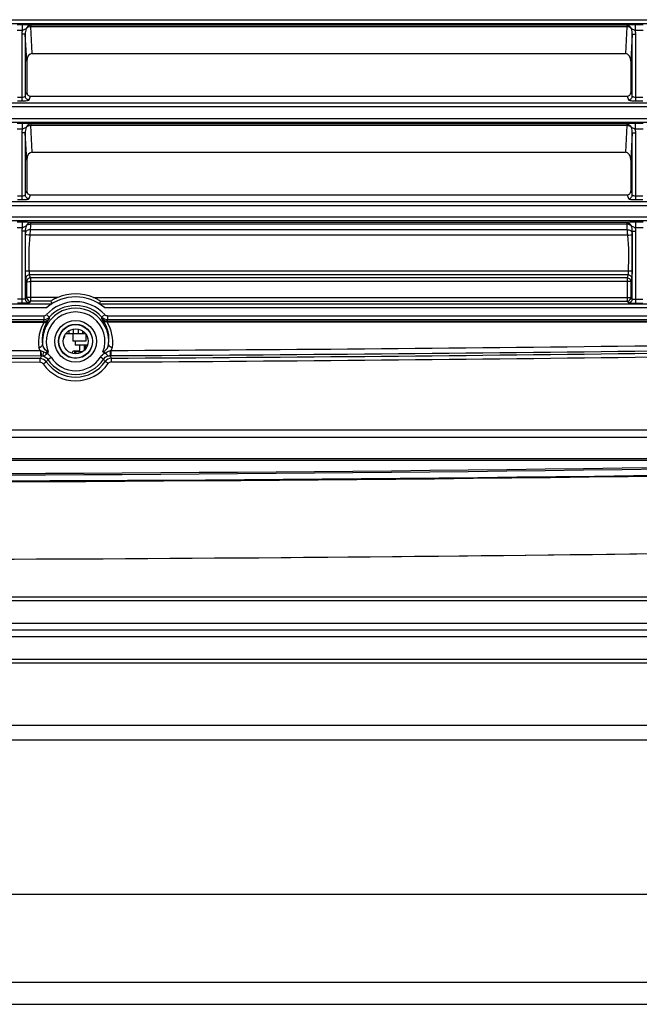
# Model space of a CAD drawing. Units: inches. Extents: x 598 to 992, y 104 to 786.
# Drawn here: x 774 to 774, y 171 to 171 of the extents above; entities that cross this region are included whole.
import ezdxf

# ---------------------------------------------------------------- set-up
doc = ezdxf.new("R2010")
doc.units = ezdxf.units.IN
doc.header["$MEASUREMENT"] = 0
doc.layers.add('GT-BARCO', color=150, linetype='Continuous')
doc.layers.add('GT.DTMMDV2', color=140, linetype='Continuous')

# ---------------------------------------------------------------- blocks, each defined once
blk = doc.blocks.new('balder corte')
at = {"layer": 'GT-BARCO', "linetype": 'Continuous'}
for p, q in [((300.0362264103147, 120.810666524522), (299.7105951584259, 120.810666524522)), ((300.0362264103147, 120.810468467015), (299.7105951584259, 120.810468467015)), ((300.058900635799, 120.8076401037495), (299.6879209329415, 120.8076401037495)), ((300.0599350749521, 120.8066460821834), (299.6879209331329, 120.8066460821834)), ((299.8193004408241, 120.7979034347674), (299.8197147696479, 120.7976204872218)), ((299.8279135634647, 120.7979458284985), (299.8275020400752, 120.7976588160685)), ((299.8188888417224, 120.7976846650399), (299.8188915714502, 120.7971829477578)), ((299.8190066869428, 120.7968479652527), (299.818918760201, 120.7968477399183)), ((299.8190730868948, 120.7968478566907), (299.8190066869428, 120.7968479652527)), ((299.8197853436836, 120.7975096855113), (299.81971476964, 120.7976204872103)), ((299.8199195856311, 120.7973042707002), (299.820343080915, 120.7970352364481)), ((299.8235713898162, 120.7966060369688), (299.8235713898162, 120.7964858340286)), ((299.8235713898162, 120.7964858340286), (299.8237221137917, 120.7963351100531)), ((299.8237221137917, 120.7966016414221), (299.8237221137917, 120.7963351100531)), ((299.8273003466305, 120.7973405989218), (299.8268795202689, 120.7970674087756)), ((299.828150176766, 120.7968904631165), (299.8282879962637, 120.7968915674912)), ((299.8283272961758, 120.7977311210822), (299.8283295053646, 120.7972294012382)), ((299.8220452566504, 120.7954508627304), (299.8236718724665, 120.7954508627304)), ((299.8223153566873, 120.7954508627304), (299.8223153566873, 120.7959532759819)), ((299.8223153566873, 120.7959532759819), (299.8224660806628, 120.7959532759819)), ((299.8224660806628, 120.7961327107515), (299.8224660806628, 120.7954508627304)), ((299.8227166754572, 120.7963351100531), (299.8237221137917, 120.7963351100531)), ((299.8230689765647, 120.7961341447525), (299.8230689765647, 120.7954508627304)), ((299.823169459215, 120.7962346274028), (299.823822596442, 120.7962346274028)), ((299.8236718724665, 120.7949484494788), (299.8236718724665, 120.7954508627304)), ((299.828227899058, 120.7962190199703), (299.8282488460256, 120.7962144207041)), ((299.8282488460256, 120.7962144207041), (299.8282694655618, 120.796210074314)), ((299.8222651153621, 120.7940102020357), (299.8222651153621, 120.7949484494788)), ((299.8222651153621, 120.7949484494788), (299.8239733204175, 120.7949484494788)), ((299.8223046986508, 120.7939536712407), (299.8249385636313, 120.7939536712407)), ((299.8223117345219, 120.7939436229757), (299.8249315277603, 120.7939436229757)), ((299.8227026270673, 120.7935796643053), (299.8227026270673, 120.7939436229757)), ((299.823284602086, 120.7933328567019), (299.823284602086, 120.7939436229757)), ((299.8239586601962, 120.7933328567019), (299.8239586601962, 120.7939436229757)), ((299.8239733204175, 120.7939536712407), (299.8239733204175, 120.7949484494788)), ((299.8245406352149, 120.7935796643053), (299.8245406352149, 120.7939436229757)), ((299.8250786295708, 120.7941688640873), (299.8250786295708, 120.7943756983721)), ((299.8250786295708, 120.794345553577), (299.8251610212328, 120.794345553577)), ((299.8193957387505, 120.7920785964186), (299.6561486898695, 120.7920785964186)), ((299.8193957387505, 120.7915780950022), (299.6561486898871, 120.7915780950012)), ((299.6580846586236, 120.7923147404826), (299.8193754116057, 120.7923147404831)), ((299.6580863051238, 120.7924309337626), (299.8194568940314, 120.7924309325749)), ((299.8193957387505, 120.7915780950022), (299.8193957387505, 120.7920785964186)), ((299.819765624067, 120.7914152247397), (299.8201353496995, 120.7917543864192)), ((299.8274776382334, 120.7914152247478), (299.8271079125874, 120.7917543864238)), ((299.8613723136217, 120.7924309337354), (299.8277865130937, 120.7924309338344)), ((299.8278475235629, 120.7915780950062), (299.8278475235629, 120.7920785964186)), ((299.8612238238202, 120.7920785964201), (299.8278475235629, 120.7920785964186)), ((299.8612238238192, 120.7915780949806), (299.8278475235629, 120.7915780950062)), ((299.8613723136227, 120.7923147404811), (299.8278678529953, 120.7923147404826)), ((299.8198007918842, 120.7904986161339), (299.6442480913194, 120.7904986161339)), ((299.8204323770518, 120.7899968914221), (299.6442480913194, 120.7899968914221)), ((299.8609063599271, 120.7899968914221), (299.8268108852304, 120.7899968914221)), ((299.8609063599275, 120.7904986161339), (299.827442470398, 120.7904986161339)), ((299.749488512002, 120.7898888139218), (299.7485380145688, 120.7898888139218)), ((299.749488512002, 120.78938708921), (299.7485380145688, 120.78938708921)), ((299.749488512002, 120.78938708921), (299.749486970674, 120.780378824156)), ((299.749488512002, 120.7898888139218), (299.749488512002, 120.78938708921)), ((299.7499400642424, 120.7893396797678), (299.7499400268819, 120.7803779549318)), ((299.7501296280651, 120.7891501159446), (299.7499400642424, 120.7893396797678)), ((299.7501296280651, 120.787033983583), (299.7501296280651, 120.7891501159446)), ((299.8212637397126, 120.7891501159446), (299.7501296280651, 120.7891501159446)), ((299.7506313527768, 120.7896518406564), (299.7504417889541, 120.7898414044791)), ((299.7506313527768, 120.7865392031177), (299.7506313527768, 120.7896518406564)), ((299.8203325044413, 120.7896518406564), (299.7506313527768, 120.7896518406564)), ((299.8259795225696, 120.7891501159446), (299.8300917064597, 120.7891501159446)), ((299.826910757841, 120.7896518406564), (299.829589981748, 120.7896518406564)), ((299.829589981748, 120.7896518406564), (299.8297795455711, 120.7898414044791)), ((299.829589981748, 120.7865392031177), (299.829589981748, 120.7896518406564)), ((299.8296162798823, 120.7896510789411), (299.829589981748, 120.7896518406564)), ((299.8300917064597, 120.7891501159446), (299.8302812702825, 120.7893396797678)), ((299.8300917064597, 120.7891501159446), (299.8300917064597, 120.787033983583)), ((299.8302813067033, 120.7803777867997), (299.8302812702825, 120.7893396797678)), ((299.8307328225233, 120.78938708921), (299.8307328225233, 120.7898888139218)), ((299.8307328225233, 120.7898888139218), (299.8313146948773, 120.7898888139218)), ((299.8307343882183, 120.7803786280636), (299.8307328225233, 120.78938708921)), ((299.8307328225233, 120.78938708921), (299.8313146948773, 120.78938708921)), ((299.7500151621747, 120.7866488608955), (299.7501296280651, 120.787033983583)), ((299.7501296280651, 120.787033983583), (299.829589981748, 120.787033983583)), ((299.7505168868865, 120.7861540804302), (299.7506313527768, 120.7865392031177)), ((299.7505168868865, 120.7861540804302), (299.8297044476383, 120.7861540804302)), ((299.7506313527768, 120.7865392031177), (299.829589981748, 120.7865392031177)), ((299.829589981748, 120.7865392031177), (299.8297044476383, 120.7861540804302)), ((299.8300917064597, 120.787033983583), (299.83020617235, 120.7866488608955)), ((299.7499716598758, 120.7856592999649), (299.8302496886366, 120.7856592999649)), ((299.7505881482265, 120.7808991799056), (299.8296331862982, 120.7808991799056)), ((299.7484934943017, 120.7799299798191), (299.7495331570228, 120.7799299692176)), ((299.7499400263202, 120.7803782123699), (299.74948697067, 120.780378824157)), ((299.7495331430744, 120.7791792753644), (299.7495331559261, 120.7799299692176)), ((299.750622903253, 120.7801884710959), (299.8295984449093, 120.780188660271)), ((299.8302813072369, 120.7803780347834), (299.8307343882087, 120.7803786280817)), ((299.8306883022562, 120.7799299798191), (299.8313593398981, 120.7799299692176)), ((299.8306883122974, 120.7791792728986), (299.8306883026259, 120.7799299798191)), ((299.6143459695954, 120.7790158518781), (300.1323317652604, 120.7790158518781)), ((299.6143459695954, 120.7785153504608), (300.1323317652604, 120.7785153504608)), ((299.748493504343, 120.7791792728986), (299.7495331430744, 120.7791792753644)), ((299.7506509379713, 120.779458701172), (299.8295709563855, 120.7794587013358)), ((299.7506581537736, 120.7792408396343), (299.8295618303644, 120.7792408396293)), ((299.829570956376, 120.7792408396293), (299.8295709563851, 120.7794587013358)), ((299.8306883122974, 120.7791792728986), (299.8313593259496, 120.7791792753644)), ((299.613681361673, 120.7770008849545), (300.1330400448795, 120.7770008849545)), ((299.613681361673, 120.776503361154), (300.1330400448795, 120.776503361154)), ((299.749488512002, 120.7762012689355), (299.7485380145688, 120.7762012689355)), ((299.749488512002, 120.775703745135), (299.7485380145688, 120.775703745135)), ((299.749488512002, 120.7762012689355), (299.749488512002, 120.7673678279559)), ((299.7506276882987, 120.7755756096895), (299.7504417889541, 120.7760741320353)), ((299.8297795455711, 120.7760741320353), (299.8295936462266, 120.7755756096895)), ((299.8307328225233, 120.7673678279559), (299.8307328225233, 120.7762012689355)), ((299.8313146948773, 120.7762012689355), (299.8307328225233, 120.7762012689355)), ((299.8313146948773, 120.775703745135), (299.8307328225233, 120.775703745135)), ((299.7499400642424, 120.7755766082348), (299.7499400642424, 120.7673678279559)), ((299.7501282500405, 120.7750719543553), (299.750024335759, 120.7753506190897)), ((299.7501282500405, 120.7709586268918), (299.7501282500405, 120.7750719543553)), ((299.8295936462266, 120.7755756096895), (299.7506276882987, 120.7755756096895)), ((299.8301969987664, 120.7753506190897), (299.8300930844844, 120.7750719543553)), ((299.8300930844844, 120.7709586268918), (299.8300930844844, 120.7750719543553)), ((299.8302812702825, 120.7673678279559), (299.8302812702825, 120.7755766082348)), ((299.7499400642424, 120.7673678279559), (299.7501282500405, 120.7709586268918)), ((299.8300930844844, 120.7709586268918), (299.8302812702825, 120.7673678279559)), ((299.7506696453036, 120.7663959574811), (299.750854976578, 120.7699322888574)), ((299.8293663579473, 120.7699322888574), (299.750854976578, 120.7699322888574)), ((299.8293663579473, 120.7699322888574), (299.8295516892212, 120.7663959574811)), ((299.748484149584, 120.7668672615177), (299.7495423869742, 120.7668672919026)), ((299.7499400642424, 120.7673678279559), (299.749488512002, 120.7673678279559)), ((299.7495423895164, 120.766116528845), (299.7495423871229, 120.7668672919026)), ((299.8302812702825, 120.7673678279559), (299.8307328225233, 120.7673678279559)), ((299.8306789575385, 120.7668672615177), (299.8313685698495, 120.7668672919026)), ((299.8306789621627, 120.7661165282361), (299.8306789579756, 120.7668672615177)), ((300.1348206358022, 120.7659531073377), (299.6120179718361, 120.7659531073377)), ((300.1348206358022, 120.7654526059203), (299.6120179718361, 120.7654526059203)), ((299.7484841542083, 120.7661165282361), (299.7495423895164, 120.766116528845)), ((299.7506696453036, 120.7661780950808), (299.7506696453036, 120.7663959574811)), ((299.7506696453036, 120.7663959574811), (299.8295516892212, 120.7663959574811)), ((299.7506696453212, 120.7661780950808), (299.8295516931581, 120.7661780950808)), ((299.8295516892212, 120.7661780950808), (299.8295516892212, 120.7663959574811)), ((299.8306789621627, 120.7661165282361), (299.8313685723917, 120.766116528845)), ((299.6114520679637, 120.763938140414), (300.135429262315, 120.763938140414)), ((299.6114520679637, 120.7634406166136), (300.135429262315, 120.7634406166136)), ((299.749488512002, 120.763138524395), (299.7485380145688, 120.763138524395)), ((299.749488512002, 120.7626410005946), (299.7485380145688, 120.7626410005946)), ((299.749488512002, 120.763138524395), (299.749488512002, 120.7543050834154)), ((299.7506276882987, 120.7625128651491), (299.7504417889541, 120.7630113874948)), ((299.8297795455711, 120.7630113874948), (299.8295936462266, 120.7625128651491)), ((299.8307328225233, 120.7543050834154), (299.8307328225233, 120.763138524395)), ((299.8313146948773, 120.763138524395), (299.8307328225233, 120.763138524395)), ((299.8313146948773, 120.7626410005946), (299.8307328225233, 120.7626410005946)), ((299.7499400642424, 120.7625138636944), (299.7499400642424, 120.7543050834154)), ((299.7501282500405, 120.7620092098149), (299.750024335759, 120.7622878745492)), ((299.7501282500405, 120.7578958823513), (299.7501282500405, 120.7620092098149)), ((299.8295936462266, 120.7625128651491), (299.7506276882987, 120.7625128651491)), ((299.8301969987664, 120.7622878745492), (299.8300930844844, 120.7620092098149)), ((299.8300930844844, 120.7578958823513), (299.8300930844844, 120.7620092098149)), ((299.8302812702825, 120.7543050834154), (299.8302812702825, 120.7625138636944)), ((299.7499400642424, 120.7543050834154), (299.7501282500405, 120.7578958823513)), ((299.8300930844844, 120.7578958823513), (299.8302812702825, 120.7543050834154)), ((299.7506696453036, 120.7533332129407), (299.750854976578, 120.756869544317)), ((299.8293663579473, 120.756869544317), (299.750854976578, 120.756869544317)), ((299.8293663579473, 120.756869544317), (299.8295516892212, 120.7533332129407)), ((299.748484149584, 120.7538045169772), (299.7495423869742, 120.7538045473622)), ((299.7499400642424, 120.7543050834154), (299.749488512002, 120.7543050834154)), ((299.7495423895164, 120.7530537843045), (299.7495423871229, 120.7538045473622)), ((299.8302812702825, 120.7543050834154), (299.8307328225233, 120.7543050834154)), ((299.8306789575385, 120.7538045169772), (299.8313685698495, 120.7538045473622)), ((299.8306789621627, 120.7530537836956), (299.8306789579756, 120.7538045169772)), ((300.1369408912795, 120.7528903627973), (299.6100554135207, 120.7528903627973)), ((300.136940891279, 120.7523898613799), (299.6100554135207, 120.7523898613799)), ((299.7484841542083, 120.7530537836956), (299.7495423895164, 120.7530537843045)), ((299.7506696453036, 120.7531153505404), (299.7506696453036, 120.7533332129407)), ((299.7506696453036, 120.7533332129407), (299.8295516892212, 120.7533332129407)), ((299.7506696453212, 120.7531153505404), (299.8295516931581, 120.7531153505404)), ((299.8295516892212, 120.7531153505404), (299.8295516892212, 120.7533332129407)), ((299.8306789621627, 120.7530537836956), (299.8313685723917, 120.7530537843045))]:
    blk.add_line(p, q, dxfattribs=at)
for points in [[(299.8778430280437, 120.8238383120835), (299.8564861850718, 120.8238354504512), (299.8355809876753, 120.8237842336319), (299.8151277384609, 120.8236877647239), (299.7951263252423, 120.8235490811689), (299.7755762259503, 120.8233711515792), (299.7564765116009, 120.8231568614958), (299.73782822662, 120.822909033047), (299.7196337888129, 120.8226305126972), (299.7018940211161, 120.8223239437304), (299.6846081533721, 120.8219920056923), (299.6687526856132, 120.821643168565)], [(299.8190242728439, 120.79618566017), (299.8190123979917, 120.7961827147417), (299.8190006255428, 120.7961798505586), (299.8189889538987, 120.796177069124), (299.8189773830447, 120.7961743730755), (299.8189659104984, 120.7961717626739), (299.8189545313587, 120.7961692356393), (299.8189432436991, 120.7961667919243), (299.81893204853, 120.7961644338829), (299.8189209457829, 120.7961621626404)], [(299.8281958216078, 120.7962263929782), (299.8282066023929, 120.7962238738576), (299.828227899058, 120.7962190199703)], [(299.8282694655618, 120.796210074314), (299.8282796552884, 120.7962079969563), (299.8282897647267, 120.7962059847676)], [(299.8271059001002, 120.7919666377171), (299.8271156441204, 120.791979558752), (299.8271214464061, 120.7919879391849), (299.8271233397539, 120.7919917560535), (299.8271213391173, 120.7919910018659), (299.8271154415553, 120.7919856845009), (299.827105626284, 120.7919758272288)]]:
    blk.add_lwpolyline(points, dxfattribs=at)
for radius in [0.002754579759197362, 0.002252243027692306, 0.002217011352185206, 0.001657963730132603]:
    blk.add_circle((299.8236216311414, 120.7949524687848), radius, dxfattribs=at)
for centre, radius, start, end in [((299.8679624538135, 111.7437437126179), 9.080099662778762, 89.96855163521869, 91.1572384238895), ((299.868413215493, 111.6208291236391), 9.192653943723643, 88.94132820978193, 90.99636428419939), ((299.8683933994301, 111.709589752475), 9.104008994132187, 88.93586791102928, 90.99992785339875), ((299.868416566269, 112.2342380779417), 8.578468462994742, 88.8790743055613, 91.05419865166719), ((299.8684172115489, 112.2353348674711), 8.577173185812613, 88.87895788836506, 91.05431564607312), ((299.8236216311414, 120.7949524687848), 0.005232674839039975, 34.89341073181566, 145.6706040166009), ((299.8236216311414, 120.7949524687848), 0.004730950127261433, 34.8934107317111, 145.670604016485), ((299.8236216311414, 120.7949524687848), 0.004385899361561572, 32.99062322129427, 147.5733914010239), ((299.8236216311414, 120.7949524687848), 0.003884174649783031, 32.99062322110767, 147.5733914013998), ((299.8669717803817, 111.8020731367631), 8.995740032740875, 90.30625191034366, 91.21764587628729), ((299.8669667166997, 111.8024469747485), 8.994864448327865, 90.30623207863647, 91.21766392075511), ((299.8669342255423, 111.333666732258), 9.463302820297926, 90.29071196085518, 91.15715256210045), ((299.8397440378233, 120.808261809908), 0.02361284693442318, 207.9815944961798, 208.9063202795832), ((299.8329906052691, 120.8059929679785), 0.01569538196258521, 212.7173723431969, 213.613173555084), ((299.823822596442, 120.7964858340286), 0.0002512066257776671, 270, 13.15289513120567), ((299.8281514023756, 120.7978954159514), 0.001517656079606587, 213.0645046450966, 232.4897356198223), ((299.8281409638258, 120.7978846429026), 0.001502755335566627, 232.5553361473838, 241.4557794209781), ((299.8138885941916, 120.8060642958742), 0.01599931240120083, 326.9579429275132, 328.3071777385131), ((299.8257232817128, 120.7964657638195), 0.001860800202089193, 359.1269179694003, 7.567574935996203), ((299.8073754783835, 120.8080990472158), 0.02360551737219126, 331.6517834794842, 332.582523476218), ((299.8669074118405, 111.3355168873502), 9.460766970169109, 90.29061426889967, 91.1572484419789), ((299.8236302588877, 120.7950490174575), 0.004926595445305529, 171.7598814656047, 212.1013599957876), ((299.8568198839101, 120.7965479943445), 0.03790090407020092, 180.4600033939013, 180.5832868321012), ((299.8187808931379, 120.7971465463321), 0.00099122948829922, 284.2133438716721, 288.4465273834807), ((299.8236311463821, 120.7946940734062), 0.004426460767468617, 171.4270081255029, 214.3788660111065), ((299.8236216311414, 120.7949524687848), 0.004385899361561572, 174.7482040487967, 5.251795951203297), ((299.8236216311414, 120.7949524687848), 0.003884174649783031, 158.8790437777008, 21.12096123969648), ((299.823169459215, 120.7961341447525), 0.0001004826503110669, 90, 180), ((299.8236112022616, 120.7946942647779), 0.004427335681962795, 328.2054290228872, 8.568780377902321), ((299.8236100216568, 120.7950494664878), 0.00492948212093193, 327.9135432661977, 8.229986192605082), ((299.8252795948715, 120.7943756983721), 0.0002009653006221337, 104.5447918252296, 180), ((299.8259541082576, 120.792762083991), 0.006593888523280016, 183.8900562239011, 185.9496639182022), ((299.8236216311414, 120.7949524687848), 0.005232674839039975, 222.5311981930034, 317.4688020093801), ((299.8236353047717, 120.7946972669418), 0.004431696056235187, 214.3825843830793, 217.8855174155951), ((299.8255931359084, 120.7918087693464), 0.005458057140326622, 178.2460578194013, 180.5708925487974), ((299.8236216311414, 120.7949524687848), 0.004730950127261433, 222.5311981939067, 317.4688020106217), ((299.8216507650114, 120.7918087789545), 0.005457418640909684, 359.4289399140011, 1.6575423619972), ((299.8212774990929, 120.7927631510731), 0.006605591314529789, 354.0516090324949, 356.1075691291996), ((299.8236216311414, 120.7949524687848), 0.005868186778166303, 229.3746029501771, 310.6253970498229), ((299.8622775866954, 120.7776980993744), 0.04361515626432062, 163.6213265537959, 164.0932151317911), ((299.7849656755869, 120.7776980993744), 0.04361515626432062, 15.90678486820892, 16.37867344620412), ((299.7504432952715, 120.78933817345), 0.0005032332834307373, 90.17150247993945, 179.8284975200983), ((299.8236216311414, 120.7949524687848), 0.006263142219988706, 247.8847410310806, 292.1152589689194), ((299.8297780392543, 120.789338173451), 0.0005032332824259108, 0.1715023879006565, 89.8284976121025), ((299.8471232366065, 120.7741918516857), 0.09737989590115063, 176.1919708381982, 176.3578064421039), ((299.7416331383698, 120.7747512041665), 0.08882655110411183, 3.63174534889668, 3.813657898798235)]:
    blk.add_arc(centre, radius, start, end, dxfattribs=at)
for centre, major_axis, ratio, start_param, end_param in [((299.7506313527768, 120.7750682589355), (0.0001775060965610778, -0.0004760143501877869), 0.9889371742000005, 2.7882903118, 4.3518028168), ((299.829589981748, 120.7750682589355), (0.0001775060965610778, 0.0004760143501877869), 0.9889371742000005, -1.2102101632, 0.3533023418), ((299.750882904145, 120.770998068309), (-5.581687379913256e-05, -0.001065049394923685), 0.7066217502, -1.4967652032, 0.0370155618), ((299.8293384303798, 120.770998068309), (-5.581687379913256e-05, 0.001065049394923685), 0.7066217502, 3.1045770918, 4.6383578568), ((299.7506313527768, 120.7620055143951), (0.0001775060965610778, -0.0004760143501877869), 0.9889371742000005, 2.7882903118, 4.3518028168), ((299.829589981748, 120.7620055143951), (0.0001775060965610778, 0.0004760143501877869), 0.9889371742000005, -1.2102101632, 0.3533023418), ((299.750882904145, 120.7579353237686), (-5.581687379913256e-05, -0.001065049394923685), 0.7066217502, -1.4967652032, 0.0370155618), ((299.8293384303798, 120.7579353237686), (-5.581687379913256e-05, 0.001065049394923685), 0.7066217502, 3.1045770918, 4.6383578568)]:
    blk.add_ellipse(centre, major_axis=major_axis, ratio=ratio, start_param=start_param, end_param=end_param, dxfattribs=at)
for points in [[(299.8188888417224, 120.7976846650399), (299.8190442149246, 120.7976855165404), (299.8192128133879, 120.7977751265852), (299.819300440823, 120.7979034347674)], [(299.8279135635054, 120.7979458285307), (299.8280024516666, 120.7978183905001), (299.8281719221306, 120.797730440804), (299.8283272961758, 120.7977311210822)], [(299.8188915714476, 120.7971829477513), (299.8192023166081, 120.797184863971), (299.8195393360699, 120.7973639929839), (299.8197147696344, 120.7976204872158)], [(299.819282998187, 120.7968621456648), (299.8192169558882, 120.7968489181025), (299.8191474836724, 120.7968485255972), (299.8190809598075, 120.7968590673732)], [(299.81975785382, 120.7964946193584), (299.8195334408447, 120.7964064927646), (299.8193233185617, 120.7962823170851), (299.8190945374503, 120.7962062468359)], [(299.8199195856246, 120.7973042706967), (299.819800593849, 120.7971166603859), (299.8196061499714, 120.7969635968864), (299.8193957905081, 120.7968921436326)], [(299.820343080915, 120.7970352364481), (299.820199994995, 120.7968100167574), (299.8199879882181, 120.79661796273), (299.8197496375662, 120.7964980191763)], [(299.8197496375662, 120.7964980191763), (299.8198393459568, 120.7964634646182), (299.8199261282745, 120.79641548715), (299.8199983894219, 120.7963520841582)], [(299.8272448742028, 120.7963520850414), (299.827277083025, 120.7964372630562), (299.8273449851648, 120.7965163509079), (299.827427179615, 120.7965555526268)], [(299.8278668508586, 120.7969217925734), (299.8276409925081, 120.7969860987902), (299.8274280698169, 120.7971435350821), (299.8273003467345, 120.7973405987731)], [(299.8275678747703, 120.796710822677), (299.8275205449119, 120.7966611573807), (299.8274719927659, 120.796612659623), (299.8274231209238, 120.7965645108932)], [(299.8274231209238, 120.7965645108932), (299.8274784700438, 120.7965244804678), (299.827532461493, 120.7964823936298), (299.8275838658788, 120.7964374097528)], [(299.8275020400355, 120.7976588161374), (299.8276799907096, 120.7974040617782), (299.828018756403, 120.797228257614), (299.8283295053662, 120.7972294012327)], [(299.8189209438909, 120.7961621593566), (299.8188365129265, 120.796042330853), (299.8187755002592, 120.7959001842343), (299.8187545250259, 120.7957551066769)], [(299.8197610768457, 120.7962273901229), (299.8194900551122, 120.7960277092874), (299.8192946473044, 120.7956881151255), (299.8192541435268, 120.7953539225758)], [(299.8199983884357, 120.7963520848073), (299.8199127421065, 120.7963265942616), (299.8198330184266, 120.7962803945626), (299.8197610768457, 120.7962273901229)], [(299.8272446014487, 120.7963527909285), (299.8273111204261, 120.7963330230812), (299.827374060627, 120.7963003489429), (299.8274320731874, 120.7962622689611)], [(299.8272448697976, 120.796352082868), (299.8273417127684, 120.7964160589782), (299.8274699956999, 120.7964086917782), (299.8275824573738, 120.79643739501)], [(299.8274320731874, 120.7962622689611), (299.82772900127, 120.7960673626175), (299.8279463789078, 120.7957065244399), (299.827989118756, 120.7953539225758)], [(299.8278623063117, 120.7963516357488), (299.8277742612185, 120.7963902651326), (299.8276793978332, 120.7964302140319), (299.8275833859218, 120.7964251267371)], [(299.8278623063117, 120.7963516357488), (299.8279454021501, 120.7963151759427), (299.8280270876722, 120.7962678978007), (299.8281169707806, 120.7962554373572)], [(299.8282897652332, 120.7962059841139), (299.8283909652928, 120.7960765806703), (299.8284652254216, 120.7959176917219), (299.8284887372569, 120.7957551066769)], [(299.8193753802888, 120.7923151692792), (299.8196534844922, 120.7923116855985), (299.8199528996822, 120.7921837372753), (299.8201376359751, 120.7919758272313)], [(299.8201353497025, 120.7917543863615), (299.8199530149287, 120.7919524107143), (299.8196649219656, 120.7920786997786), (299.81939573875, 120.7920785964262)], [(299.819765624067, 120.7914152247392), (299.8196823763033, 120.791505962137), (299.8195252093371, 120.7915984984706), (299.8194174944244, 120.7915388246642)], [(299.8194584113461, 120.7924282132084), (299.8197207664921, 120.792356344083), (299.8199613458077, 120.7921830193614), (299.8201376092769, 120.791975832047)], [(299.8278678528847, 120.7923147388387), (299.8275886371492, 120.7923119830296), (299.8272883840429, 120.7921780251772), (299.8271058988562, 120.7919666767019)], [(299.8278475235639, 120.7920785964352), (299.8275783403454, 120.7920786985999), (299.8272902476967, 120.791952410434), (299.8271079126019, 120.7917543863725)], [(299.8278475235629, 120.7915780950062), (299.8277245917507, 120.7915780867164), (299.8275503283473, 120.7915243507544), (299.8275220207839, 120.7914047225283)], [(299.7506313527768, 120.7896518406564), (299.7504354799505, 120.7896513041504), (299.7502170649389, 120.7894930492947), (299.750155475385, 120.7893071106519)], [(299.8300658591569, 120.7893071106012), (299.830006530017, 120.7894862251251), (299.8298046555484, 120.7896402808906), (299.8296162783394, 120.789651050602)], [(299.7499656388916, 120.7808991799056), (299.7499770956511, 120.7824858464932), (299.7499716485363, 120.7840725920151), (299.7499716458882, 120.7856592999649)], [(299.7505881482265, 120.7808991799056), (299.7503709031892, 120.7824714096816), (299.7504732949686, 120.7840721320874), (299.7504733705999, 120.7856592999649)], [(299.8297479639249, 120.7856592999649), (299.8297480391859, 120.7840721320874), (299.829850330026, 120.7824714236768), (299.8296331862982, 120.7808991799056)], [(299.8302496886366, 120.7856592999649), (299.8302496859904, 120.7840725920151), (299.8302442442223, 120.7824858465319), (299.8302556956332, 120.7808991799056)], [(299.7499583388457, 120.7806592135042), (299.7499642366321, 120.7807390216834), (299.7499650605984, 120.7808191561906), (299.7499656388916, 120.7808991799056)], [(299.749486970674, 120.780378824156), (299.7494861624524, 120.7802314429559), (299.749486449562, 120.7800720993311), (299.7495558329535, 120.7799420692716)], [(299.7499369031954, 120.7803773240671), (299.7499329024073, 120.7801496689688), (299.7499660566266, 120.7799170652543), (299.7500418659727, 120.7797023659453)], [(299.7506498804894, 120.7792437643939), (299.7503938624167, 120.779258032674), (299.7501278699834, 120.7794595977716), (299.750027186724, 120.7796954191421)], [(299.7506509379713, 120.779458701172), (299.750654178471, 120.7797021156742), (299.7506633876882, 120.7799484249931), (299.750622903253, 120.7801884710959)], [(299.8295984449093, 120.780188660271), (299.8295577934402, 120.7799485855634), (299.8295679409107, 120.7797021747726), (299.8295709563855, 120.7794587013358)], [(299.8295709007402, 120.7794562540095), (299.8297922468333, 120.7794817867589), (299.8300572439507, 120.77951992831), (299.8301953306453, 120.7796947941983)], [(299.8295718497009, 120.7792428066148), (299.8298284230719, 120.779250639671), (299.8300893010186, 120.7794610230075), (299.8301953306453, 120.7796947941983)], [(299.8301795424149, 120.7797024494981), (299.8302553200768, 120.7799170770524), (299.8302884705697, 120.7801495975377), (299.8302844770811, 120.7803771745424)], [(299.8306883022562, 120.7799299798191), (299.830720286139, 120.7800768745072), (299.8307351884973, 120.7802282938437), (299.8307343882183, 120.7803786280636)], [(299.749488512002, 120.7673678279559), (299.7494885136379, 120.7672025091427), (299.7494915308706, 120.7670263576126), (299.7495636420381, 120.7668775950861)], [(299.7499400642424, 120.7673678279559), (299.7499371342743, 120.7671253065203), (299.7499674755928, 120.7668776772894), (299.7500447668716, 120.7666477832056)], [(299.7500447668716, 120.7666477832056), (299.7501974874962, 120.7664831364637), (299.7504451513266, 120.7664018390823), (299.7506696453036, 120.7663959574811)], [(299.7506696453015, 120.7661780950843), (299.7504092838015, 120.7661885611733), (299.7501416777898, 120.7664059023093), (299.7500447671852, 120.7666477824128)], [(299.8295516892212, 120.7663959574811), (299.8297761839181, 120.7664018400173), (299.8300238489514, 120.7664831366013), (299.8301765696061, 120.7666477843305)], [(299.8295516892348, 120.7661780951029), (299.8298120510057, 120.7661885583919), (299.8300796624319, 120.7664059001625), (299.8301765678979, 120.7666477824952)], [(299.8301765696061, 120.7666477843305), (299.8302538645364, 120.7668776766961), (299.8302841999154, 120.7671253069805), (299.8302812702825, 120.7673678279559)], [(299.8306789575385, 120.7668672615177), (299.8307152545065, 120.7670311079791), (299.8307328190651, 120.7672000092057), (299.8307328225233, 120.7673678279559)], [(299.749488512002, 120.7543050834154), (299.7494885136379, 120.7541397646023), (299.7494915308706, 120.7539636130721), (299.7495636420381, 120.7538148505457)], [(299.7499400642424, 120.7543050834154), (299.7499371342743, 120.7540625619799), (299.7499674755928, 120.753814932749), (299.7500447668716, 120.7535850386652)], [(299.7500447668716, 120.7535850386652), (299.7501974874962, 120.7534203919232), (299.7504451513266, 120.7533390945419), (299.7506696453036, 120.7533332129407)], [(299.7506696453015, 120.7531153505439), (299.7504092838015, 120.7531258166329), (299.7501416777898, 120.7533431577689), (299.7500447671852, 120.7535850378724)], [(299.8295516892212, 120.7533332129407), (299.8297761839181, 120.7533390954769), (299.8300238489514, 120.7534203920609), (299.8301765696061, 120.7535850397901)], [(299.8295516892348, 120.7531153505625), (299.8298120510057, 120.7531258138515), (299.8300796624319, 120.753343155622), (299.8301765678979, 120.7535850379547)], [(299.8301765696061, 120.7535850397901), (299.8302538645364, 120.7538149321556), (299.8302841999154, 120.7540625624401), (299.8302812702825, 120.7543050834154)], [(299.8306789575385, 120.7538045169772), (299.8307152545065, 120.7539683634387), (299.8307328190651, 120.7541372646653), (299.8307328225233, 120.7543050834154)]]:
    blk.add_open_spline(points, degree=3, dxfattribs=at)
for points, knots in [([(299.8283272961758, 120.7977311210822), (299.8686402770077, 120.7979086284443), (299.9291124863943, 120.797767335265), (299.9996565258749, 120.7969187897615), (300.0399636979491, 120.7962048357364), (300.0601174176786, 120.7958333232973), (300.0701922366513, 120.7955647836967)], [0, 0, 0, 0, 0.4999985605, 0.7499991999, 0.8749996861, 1, 1, 1, 1]), ([(299.8189187601723, 120.796847740271), (299.818916840601, 120.7968271820031), (299.8189234906442, 120.7966253743097), (299.8189187298512, 120.7964244006198), (299.8189202013412, 120.7962437074085)], [0, 0, 0, 0, 0.1025478491, 1, 1, 1, 1]), ([(299.8190730868944, 120.7968478566842), (299.8190478049446, 120.7968397584875), (299.8190330669006, 120.7967339865345), (299.8190002071426, 120.7965349757922), (299.8190053271929, 120.7963242761419), (299.8190242728214, 120.796185660165)], [0, 0, 0, 0, 0.1185673947, 0.3751472913, 1, 1, 1, 1]), ([(299.8193957905081, 120.7968921436326), (299.8193771221289, 120.7968865729488), (299.819339855032, 120.7968753740474), (299.8193020529802, 120.796865962135), (299.819282998187, 120.7968621456648)], [0, 0, 0, 0, 0.5006241278, 1, 1, 1, 1]), ([(299.8197577272505, 120.7964945766859), (299.8196985892749, 120.7965246828635), (299.819551059435, 120.7966251172841), (299.8194077505415, 120.7967767550362), (299.8193957901117, 120.7968921447992)], [0, 0, 0, 0, 0.3638805402, 1, 1, 1, 1]), ([(299.8278666548602, 120.7969218815242), (299.8278483780372, 120.7969237678257), (299.827725390552, 120.7968834832842), (299.8276439347533, 120.7967839760034), (299.8275680114484, 120.796711144005)], [0, 0, 0, 0, 0.1486772417, 1, 1, 1, 1]), ([(299.8278607257729, 120.7963523268816), (299.8279095393199, 120.7964640289322), (299.8279532172521, 120.7966362296539), (299.8279353816042, 120.7968919646202), (299.8278666548602, 120.7969218815242)], [0, 0, 0, 0, 0.6192386586999999, 1, 1, 1, 1]), ([(299.8278668508586, 120.7969217925734), (299.8278938933614, 120.7969151081103), (299.8279494563457, 120.7969000278294), (299.828007207098, 120.7968937678186), (299.8280369120604, 120.7968942087751)], [0, 0, 0, 0, 0.4839151597, 1, 1, 1, 1]), ([(299.8280369120604, 120.7968942087751), (299.828051588784, 120.7968944266446), (299.8280827668095, 120.7968966487124), (299.8281135216272, 120.7969021903437), (299.828129620143, 120.7969058549178)], [0, 0, 0, 0, 0.4706303752, 1, 1, 1, 1]), ([(299.8281958216159, 120.7962263929767), (299.8282104336105, 120.79636582451), (299.8282158223087, 120.7965768388745), (299.8281809555043, 120.7967748912408), (299.8281743527637, 120.796881272375), (299.8281501767676, 120.7968904631065)], [0, 0, 0, 0, 0.6268742666, 0.8843504543, 1, 1, 1, 1]), ([(299.8282897652502, 120.7962059841139), (299.8282892057834, 120.7962727735685), (299.8282902044217, 120.7965012035428), (299.828275786742, 120.7967302915252), (299.8282879962657, 120.7968915674781)], [0, 0, 0, 0, 0.2922680398, 1, 1, 1, 1]), ([(299.8282879962637, 120.7968915674912), (299.8686062756514, 120.7970604389302), (299.9290849573791, 120.796926351409), (299.9996361552675, 120.7961200698141), (300.0399447747042, 120.795441663592), (300.0600982096191, 120.795088674097), (300.0701727435954, 120.7948335257117)], [0, 0, 0, 0, 0.5000260849, 0.7500253195000001, 0.8750169659999999, 1, 1, 1, 1]), ([(299.8283295053646, 120.7972294012382), (299.8686398898038, 120.7974068971896), (299.9291082043864, 120.7972656164294), (299.9996477005391, 120.7964171372987), (300.0399522767348, 120.7957032359326), (300.0601046985571, 120.7953317552807), (300.0701788688821, 120.7950632413027)], [0, 0, 0, 0, 0.4999985605, 0.7499991998000001, 0.8749996859999999, 1, 1, 1, 1]), ([(299.8192541435263, 120.7953539225753), (299.8192602662327, 120.7955109422777), (299.8190350517152, 120.7957113359154), (299.8188205860662, 120.7957503321443), (299.8187545250254, 120.7957551066744)], [0, 0, 0, 0, 0.7034845877, 1, 1, 1, 1]), ([(299.8284887372569, 120.7957551066769), (299.8284226762036, 120.7957503322031), (299.828208210474, 120.7957113361003), (299.827982996029, 120.7955109422942), (299.827989118756, 120.7953539225763)], [0, 0, 0, 0, 0.2965154176, 1, 1, 1, 1]), ([(299.8281169707806, 120.7962554373572), (299.8281294108106, 120.7962537128026), (299.828155355771, 120.7962512784496), (299.8281814140834, 120.7962511263274), (299.8281948687766, 120.7962515992977)], [0, 0, 0, 0, 0.4826299726, 1, 1, 1, 1]), ([(299.8282897652332, 120.7962059841139), (299.8686059674222, 120.7963748464317), (299.929081533166, 120.7962407685623), (299.9996290961824, 120.7954345387094), (300.0399356384378, 120.7947561750914), (300.0600880346003, 120.7944032085899), (300.0701620491797, 120.7941480763828)], [0, 0, 0, 0, 0.5000260887, 0.7500253241, 0.8750169704, 1, 1, 1, 1]), ([(299.819375409262, 120.7923147404831), (299.819390919173, 120.7923193265142), (299.8194376949641, 120.7923486344642), (299.8194416787057, 120.7924066291286), (299.8194442079239, 120.7924412873768)], [0, 0, 0, 0, 0.3176041565, 1, 1, 1, 1]), ([(299.827105626284, 120.7919758272288), (299.8271139352385, 120.791998734139), (299.8272190280404, 120.7921200843981), (299.8273088535194, 120.7922465399853), (299.827374183553, 120.7923616111303)], [0, 0, 0, 0, 0.1555124731, 1, 1, 1, 1]), ([(299.8277865942495, 120.792431063145), (299.8277149076523, 120.7924596259523), (299.8275781975746, 120.7925339430225), (299.8274500042425, 120.7923942577549), (299.8274595239491, 120.7923392990794)], [0, 0, 0, 0, 0.5804482808, 1, 1, 1, 1]), ([(299.8278678529946, 120.7923147404826), (299.8278385538958, 120.7923158705798), (299.8277651198978, 120.7923364315266), (299.8277865732667, 120.7924080124421), (299.8278007267538, 120.7924309338344)], [0, 0, 0, 0, 0.5211683005, 1, 1, 1, 1]), ([(299.8198007918842, 120.7904986161339), (299.8199242614289, 120.7903926949641), (299.8201341441879, 120.7902538841253), (299.8202891483581, 120.7900784483441), (299.8204425884626, 120.7900316270364), (299.8204323770518, 120.7899968914221)], [0, 0, 0, 0, 0.6049526861, 0.8653620075, 1, 1, 1, 1]), ([(299.8268108852304, 120.7899968914221), (299.8268006741765, 120.7900316258236), (299.8269541319136, 120.7900784547655), (299.8271091293087, 120.7902538916132), (299.8273190117743, 120.7903927043326), (299.827442470398, 120.7904986161339)], [0, 0, 0, 0, 0.1346332872, 0.3951008428, 1, 1, 1, 1]), ([(299.7504417889541, 120.7898414044791), (299.750420878912, 120.7898622896523), (299.7503070147843, 120.7898549440354), (299.7500065519963, 120.78989809432), (299.7497075684819, 120.7898888125357), (299.749488512002, 120.7898888139218)], [0, 0, 0, 0, 0.0927513123, 0.3125129422, 1, 1, 1, 1]), ([(299.7499400642424, 120.7893396797678), (299.7499196861564, 120.7893825748868), (299.7497190634724, 120.7893593719863), (299.7495929655036, 120.7893870886066), (299.749488512002, 120.78938708921)], [0, 0, 0, 0, 0.3125483619, 1, 1, 1, 1]), ([(299.750155475385, 120.7893071106519), (299.7501470791804, 120.7892817625394), (299.7501342558251, 120.7892298816257), (299.7501297006482, 120.7891766152563), (299.7501296280651, 120.7891501159446)], [0, 0, 0, 0, 0.5019085886, 1, 1, 1, 1]), ([(299.8203325044413, 120.7896518406564), (299.8203280979057, 120.7896363817785), (299.8204003009757, 120.7896110778747), (299.8204913417014, 120.789523871578), (299.8208117568207, 120.7893594273297), (299.8210718965435, 120.7892280748999), (299.8212637397126, 120.7891501159446)], [0, 0, 0, 0, 0.0454697295, 0.147197184, 0.4142460185, 1, 1, 1, 1]), ([(299.8259795225696, 120.7891501159446), (299.8261701422635, 120.7892275777183), (299.8264285835707, 120.7893583856562), (299.826749231523, 120.7895217371682), (299.8268401583792, 120.7896104826974), (299.8269152512829, 120.789636076895), (299.826910757841, 120.7896518406564)], [0, 0, 0, 0, 0.5820388008, 0.8477652312, 0.9536318771, 1, 1, 1, 1]), ([(299.8297795455711, 120.7898414044791), (299.8298001931159, 120.7898620315686), (299.8299130860206, 120.7898549785728), (299.8302135811067, 120.7898980968617), (299.8305129671119, 120.7898888127356), (299.8307328225233, 120.7898888139218)], [0, 0, 0, 0, 0.0915955157, 0.3100095512, 1, 1, 1, 1]), ([(299.8300917064597, 120.7891501159446), (299.8300916338765, 120.7891766152473), (299.8300870787031, 120.7892298815986), (299.830074255356, 120.7892817624961), (299.8300658591569, 120.7893071106012)], [0, 0, 0, 0, 0.4980914116, 1, 1, 1, 1]), ([(299.8302812702825, 120.7893396797678), (299.8303016561639, 120.7893825792367), (299.8305022687804, 120.7893593922296), (299.8306283758384, 120.7893870887177), (299.8307328225233, 120.78938708921)], [0, 0, 0, 0, 0.3125952982, 1, 1, 1, 1]), ([(299.7499716458882, 120.7856592999649), (299.7499716430333, 120.7858746965903), (299.7499888068261, 120.7862017515187), (299.7499823371502, 120.7865386794137), (299.7500151621747, 120.7866488608955)], [0, 0, 0, 0, 0.6519983548, 1, 1, 1, 1]), ([(299.7505168868865, 120.7861540804302), (299.750389433566, 120.7861552213569), (299.7501262762813, 120.7862603376556), (299.7500163239678, 120.7865226444516), (299.7500151621747, 120.7866488608955)], [0, 0, 0, 0, 0.5024373931, 1, 1, 1, 1]), ([(299.7506313531542, 120.7865392044983), (299.75050465015, 120.7865403400502), (299.7502414522011, 120.7866443889489), (299.7501307984795, 120.7869069824339), (299.7501296280651, 120.787033983583)], [0, 0, 0, 0, 0.4994118394, 1, 1, 1, 1]), ([(299.7504733705999, 120.7856592999649), (299.7504733546523, 120.785767181219), (299.7504876984506, 120.7859278470494), (299.7504871960545, 120.7861041855813), (299.7505168868865, 120.7861540804302)], [0, 0, 0, 0, 0.650114521, 1, 1, 1, 1]), ([(299.8295899813445, 120.7865392046008), (299.8297174275137, 120.786540346249), (299.8299805786312, 120.7866454588715), (299.830090543885, 120.7869077613558), (299.8300917064597, 120.787033983583)], [0, 0, 0, 0, 0.5024119107, 1, 1, 1, 1]), ([(299.829589981748, 120.787033983583), (299.8296491265192, 120.7870603541442), (299.8297838921628, 120.7871200883643), (299.8300829784729, 120.7871421746795), (299.8300917064597, 120.787033983583)], [0, 0, 0, 0, 0.3736720023, 1, 1, 1, 1]), ([(299.8297044476383, 120.786154076962), (299.829831900262, 120.7861552192358), (299.8300950547697, 120.7862603391815), (299.830205002943, 120.7865226451253), (299.8302061642888, 120.7866488608951)], [0, 0, 0, 0, 0.5024373914, 1, 1, 1, 1]), ([(299.8297044476383, 120.7861540804302), (299.8297341384296, 120.7861041855572), (299.8297336361128, 120.785927847072), (299.8297479798734, 120.785767181219), (299.8297479639249, 120.7856592999649)], [0, 0, 0, 0, 0.3498854791, 1, 1, 1, 1]), ([(299.83020617235, 120.7866488608955), (299.830238997247, 120.786538679381), (299.8302325278248, 120.7862017515589), (299.8302496914748, 120.7858746965953), (299.8302496886366, 120.7856592999649)], [0, 0, 0, 0, 0.3480016295, 1, 1, 1, 1]), ([(299.7505881482265, 120.7808991799056), (299.7504462086232, 120.7808795750879), (299.7502802712329, 120.7808913709768), (299.7499889061271, 120.7808377748912), (299.7499656388916, 120.7808991799056)], [0, 0, 0, 0, 0.6857402156999999, 1, 1, 1, 1]), ([(299.7506229009128, 120.780188471121), (299.75061961104, 120.7802391934425), (299.7506073160326, 120.780476072207), (299.750597877947, 120.7807130756453), (299.7505881482265, 120.7808991799056)], [0, 0, 0, 0, 0.2142985524, 1, 1, 1, 1]), ([(299.8296331862982, 120.7808991799056), (299.8296234614508, 120.7807131302204), (299.8296140283962, 120.7804761896611), (299.8296017291585, 120.7802393745308), (299.8295984449093, 120.780188660271)], [0, 0, 0, 0, 0.7856798254999999, 1, 1, 1, 1]), ([(299.8296331862982, 120.7808991799056), (299.8297751268195, 120.7808795831787), (299.8299410697765, 120.7808913979107), (299.8302324202194, 120.7808377790547), (299.8302556956332, 120.7808991799056)], [0, 0, 0, 0, 0.6857431831, 1, 1, 1, 1]), ([(299.8302556956332, 120.7808991799056), (299.8302561243947, 120.7808398015157), (299.8302663713004, 120.7807804178098), (299.8302579746601, 120.7807045722518), (299.8302631082478, 120.7806993105662)], [0, 0, 0, 0, 0.8898395154000001, 1, 1, 1, 1]), ([(299.74953318132, 120.7799298523428), (299.7496742357817, 120.7798841225238), (299.7498477139659, 120.7798132216814), (299.7500093129697, 120.7797211565622), (299.7500419090691, 120.7797022370336)], [0, 0, 0, 0, 0.797339833, 1, 1, 1, 1]), ([(299.750622889616, 120.780188660271), (299.7504650416141, 120.7801738994124), (299.7501433216703, 120.7802284088205), (299.749963416791, 120.7805222037742), (299.7499583388457, 120.7806592135042)], [0, 0, 0, 0, 0.5362481971999999, 1, 1, 1, 1]), ([(299.750027186724, 120.7796954191421), (299.7500966195959, 120.7796195124143), (299.7503202894366, 120.7795434960218), (299.7505265400266, 120.7794353796171), (299.7506503040006, 120.7794323465)], [0, 0, 0, 0, 0.4538353565, 1, 1, 1, 1]), ([(299.8295984449093, 120.780188660271), (299.8297564492401, 120.7801745819373), (299.830077279002, 120.780229623911), (299.8302578637007, 120.7805225322921), (299.8302629956792, 120.7806592135042)], [0, 0, 0, 0, 0.5369874515999999, 1, 1, 1, 1]), ([(299.8301795333258, 120.7797024182144), (299.8302125126269, 120.7797207446109), (299.8303721364226, 120.7798163037214), (299.830546984546, 120.7798850124755), (299.8306882844311, 120.7799298953935)], [0, 0, 0, 0, 0.202860148, 1, 1, 1, 1]), ([(299.7495331430744, 120.7791792753644), (299.749648450449, 120.7791792752333), (299.7500235132396, 120.7791865771467), (299.7504025520729, 120.779191042341), (299.7506581537736, 120.7792408396343)], [0, 0, 0, 0, 0.3069013803, 1, 1, 1, 1]), ([(299.7506509379823, 120.7792408396343), (299.7506509091599, 120.7792459550809), (299.7506500000246, 120.7793241010299), (299.7506508854169, 120.7794022563258), (299.7506513435654, 120.7794752898844)], [0, 0, 0, 0, 0.06545737230000001, 1, 1, 1, 1]), ([(299.8295618303644, 120.7792408396293), (299.8296252476614, 120.7792284571418), (299.829999970061, 120.7791876435148), (299.8303766414919, 120.7791792730438), (299.8306883122974, 120.7791792728986)], [0, 0, 0, 0, 0.17171756, 1, 1, 1, 1]), ([(299.7504417889541, 120.7760741320353), (299.750430308323, 120.7761048879734), (299.7503091919197, 120.7761353791322), (299.7500141063604, 120.7761936294752), (299.7497085916585, 120.7762012669484), (299.749488512002, 120.7762012689355)], [0, 0, 0, 0, 0.1013943664, 0.3202672282, 1, 1, 1, 1]), ([(299.7499400642424, 120.7755766082348), (299.7499305874578, 120.7756301220362), (299.7497337627966, 120.7756908158078), (299.749594298188, 120.7757037434469), (299.749488512002, 120.775703745135)], [0, 0, 0, 0, 0.3393839626, 1, 1, 1, 1]), ([(299.7504417889541, 120.7760741320353), (299.7503141730441, 120.7760732102948), (299.7500500271699, 120.7759671100098), (299.749940996104, 120.7757034739565), (299.7499400642424, 120.7755766082348)], [0, 0, 0, 0, 0.501473731, 1, 1, 1, 1]), ([(299.8307328225233, 120.7762012689355), (299.8305135384552, 120.7762012639827), (299.8302083205832, 120.7761940786151), (299.8299136195931, 120.7761353207633), (299.829791167818, 120.7761052790358), (299.8297795455711, 120.7760741320353)], [0, 0, 0, 0, 0.6773155054000001, 0.8973150526000001, 1, 1, 1, 1]), ([(299.8297795455711, 120.7760741320353), (299.8299071614811, 120.7760732102948), (299.8301713073548, 120.7759671100098), (299.8302803384209, 120.7757034739565), (299.8302812702829, 120.7755766082348)], [0, 0, 0, 0, 0.5014737308, 1, 1, 1, 1]), ([(299.8307328225233, 120.775703745135), (299.8306272831594, 120.7757037418578), (299.8304878884495, 120.7756907212974), (299.8302907931438, 120.7756303542034), (299.8302812702825, 120.7755766082348)], [0, 0, 0, 0, 0.6591165672, 1, 1, 1, 1]), ([(299.7495423819691, 120.7668673155422), (299.7496813758071, 120.7668221311908), (299.7498515076065, 120.7667519691224), (299.7500123879191, 120.7666650052993), (299.7500447993928, 120.7666476818503)], [0, 0, 0, 0, 0.7990720695, 1, 1, 1, 1]), ([(299.8301765645172, 120.7666477486637), (299.8302092584646, 120.7666648185714), (299.8303683808614, 120.7667551024844), (299.8305400417269, 120.7668222089608), (299.8306789506569, 120.7668672287563)], [0, 0, 0, 0, 0.2016462293, 1, 1, 1, 1]), ([(299.7495423895164, 120.766116528845), (299.7496577895648, 120.7661165277628), (299.750033658288, 120.7661235503239), (299.75041312031, 120.7661296397112), (299.7506696453212, 120.7661780950808)], [0, 0, 0, 0, 0.3065388996, 1, 1, 1, 1]), ([(299.8295516931581, 120.7661780950808), (299.8296152951629, 120.7661660733727), (299.8299900558623, 120.7661241477038), (299.8303671440576, 120.7661165282551), (299.8306789621627, 120.7661165282361)], [0, 0, 0, 0, 0.1718996498, 1, 1, 1, 1]), ([(299.7504417889541, 120.7630113874948), (299.750430308323, 120.763042143433), (299.7503091919197, 120.7630726345917), (299.7500141063604, 120.7631308849348), (299.7497085916585, 120.763138522408), (299.749488512002, 120.763138524395)], [0, 0, 0, 0, 0.1013943664, 0.3202672282, 1, 1, 1, 1]), ([(299.7499400642424, 120.7625138636944), (299.7499305874578, 120.7625673774958), (299.7497337627966, 120.7626280712674), (299.749594298188, 120.7626409989065), (299.749488512002, 120.7626410005946)], [0, 0, 0, 0, 0.3393839626, 1, 1, 1, 1]), ([(299.7504417889541, 120.7630113874948), (299.7503141730441, 120.7630104657544), (299.7500500271699, 120.7629043654693), (299.749940996104, 120.762640729416), (299.7499400642424, 120.7625138636944)], [0, 0, 0, 0, 0.501473731, 1, 1, 1, 1]), ([(299.8307328225233, 120.763138524395), (299.8305135384552, 120.7631385194422), (299.8302083205832, 120.7631313340746), (299.8299136195931, 120.7630725762229), (299.829791167818, 120.7630425344953), (299.8297795455711, 120.7630113874948)], [0, 0, 0, 0, 0.6773155054000001, 0.8973150526000001, 1, 1, 1, 1]), ([(299.8297795455711, 120.7630113874948), (299.8299071614811, 120.7630104657544), (299.8301713073548, 120.7629043654693), (299.8302803384209, 120.762640729416), (299.8302812702829, 120.7625138636944)], [0, 0, 0, 0, 0.5014737308, 1, 1, 1, 1]), ([(299.8307328225233, 120.7626410005946), (299.8306272831594, 120.7626409973173), (299.8304878884495, 120.7626279767569), (299.8302907931438, 120.762567609663), (299.8302812702825, 120.7625138636944)], [0, 0, 0, 0, 0.6591165672, 1, 1, 1, 1]), ([(299.7495423819691, 120.7538045710017), (299.7496813758071, 120.7537593866503), (299.7498515076065, 120.753689224582), (299.7500123879191, 120.7536022607589), (299.7500447993928, 120.7535849373098)], [0, 0, 0, 0, 0.7990720695, 1, 1, 1, 1]), ([(299.8301765645172, 120.7535850041233), (299.8302092584646, 120.753602074031), (299.8303683808614, 120.753692357944), (299.8305400417269, 120.7537594644204), (299.8306789506569, 120.7538044842158)], [0, 0, 0, 0, 0.2016462293, 1, 1, 1, 1]), ([(299.7495423895164, 120.7530537843045), (299.7496577895648, 120.7530537832224), (299.750033658288, 120.7530608057835), (299.75041312031, 120.7530668951707), (299.7506696453212, 120.7531153505404)], [0, 0, 0, 0, 0.3065388996, 1, 1, 1, 1]), ([(299.8295516931581, 120.7531153505404), (299.8296152951629, 120.7531033288323), (299.8299900558623, 120.7530614031634), (299.8303671440576, 120.7530537837147), (299.8306789621627, 120.7530537836956)], [0, 0, 0, 0, 0.1718996498, 1, 1, 1, 1])]:
    blk.add_open_spline(points, degree=3, knots=knots, dxfattribs=at)

msp = doc.modelspace()

# ---------------------------------------------------------------- linework, layer by layer
at = {"layer": 'GT.DTMMDV2'}
for p, q in [((774.1355434882635, 171.2557285477861), (773.3986785611721, 171.2557285477861)), ((774.1355434882635, 171.2552431295205), (773.3986785611721, 171.2552431295205)), ((774.1355434882635, 171.2522525646702), (773.3986785611721, 171.2522525646702)), ((774.1355434882635, 171.2513597833962), (773.3986785611721, 171.2513597833962)), ((774.1355434882635, 171.2504669050386), (773.3986785611721, 171.2504669050386)), ((774.1355434882635, 171.2474764372719), (773.3986785611721, 171.2474764372719)), ((774.1355434882635, 171.2469910190064), (773.3986785611721, 171.2469910190064)), ((774.1384559978567, 171.2387389084922), (773.3957660515789, 171.2387389084922)), ((774.2345688144337, 171.23679723543), (773.409357763014, 171.23679723543)), ((773.0559732657, 171.2164096682773), (774.2044728819703, 171.2164096682773)), ((772.9938397277108, 171.2047596299043), (774.2491313624, 171.2047596299043)), ((772.9938397277108, 171.201847120311), (774.2491313624, 171.201847120311))]:
    msp.add_line(p, q, dxfattribs=at)

# ---------------------------------------------------------------- block references
at = {"rotation": 180}
msp.add_blockref('balder corte', (1073.66885047884, 292.0845361544784), dxfattribs=at)

doc.saveas('drawing.dxf')
